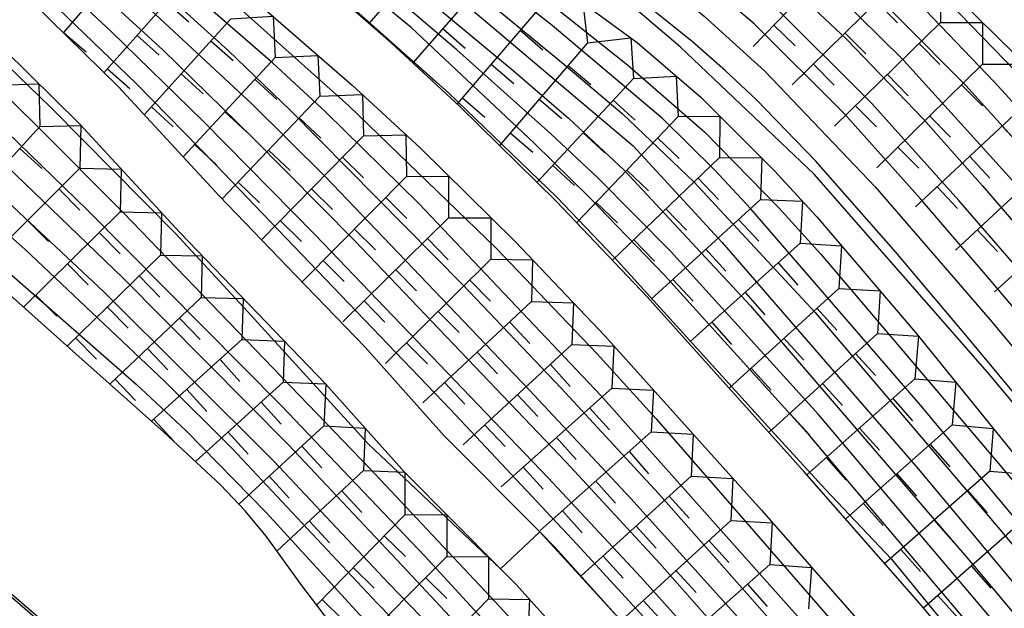
# Model space of a CAD drawing. Extents: x -12000 to -10000, y 82500 to 84000.
# Drawn here: x -11171 to -11130, y 83538 to 83563 of the extents above; entities that cross this region are included whole.
import ezdxf

# ---------------------------------------------------------------- set-up
doc = ezdxf.new("R2010")
doc.units = 0
for name, color, linetype in [('7101001', 8, 'Continuous'), ('7102000', 6, 'Continuous'), ('7102001', 8, 'Continuous'), ('7211111', 8, 'Continuous'), ('7211120', 6, 'Continuous'), ('7211121', 8, 'Continuous'), ('7211990', 6, 'Continuous')]:
    doc.layers.add(name, color=color, linetype=linetype)

msp = doc.modelspace()

# ---------------------------------------------------------------- linework, layer by layer
at = {"layer": '7101001', "flags": 128}
for points in [[(-11248.01, 83646.74), (-11241.68, 83641.07), (-11219.98, 83621.38), (-11204.56, 83607.59), (-11193.32, 83597.94), (-11183.38, 83589.62), (-11155.08, 83566.1), (-11145.45, 83557.96), (-11141.7, 83553.88), (-11133.44, 83544.35), (-11118.5, 83526.45), (-11100.9, 83505.78), (-11082.5, 83484.21), (-11077.86, 83478.88), (-11069.77, 83469.97), (-11057.03, 83456.61), (-11054.18, 83453.7), (-11050.3, 83449.93), (-11046.53, 83446.54), (-11044.37, 83444.71), (-11039.39, 83440.76), (-11036.69, 83438.73), (-11031.13, 83434.81)], [(-11221.62, 83631.43), (-11182.91, 83597.02), (-11174.22, 83589.4), (-11164.27, 83580.92), (-11153, 83571.74), (-11144.22, 83564.87), (-11142.46, 83563.43), (-11139.9, 83561.1), (-11135.26, 83556.23), (-11130.43, 83550.64), (-11126.39, 83545.82), (-11108.95, 83525.14), (-11089.72, 83502.74), (-11077.45, 83488.47), (-11071.92, 83482.15), (-11063.94, 83473.3), (-11052.88, 83461.42), (-11048.13, 83456.45), (-11044.5, 83452.77), (-11039.96, 83448.46), (-11038.54, 83447.2), (-11036.08, 83445.26), (-11032.79, 83442.96), (-11030.79, 83441.7)], [(-11022.1, 83415.41), (-11039.6, 83427.97), (-11046.83, 83433.27), (-11054.72, 83439.29), (-11057.99, 83441.91), (-11062.1, 83445.48), (-11067.99, 83451.27), (-11072.75, 83456.42), (-11076.31, 83460.48), (-11090.91, 83477.53), (-11102.17, 83490.7), (-11122.39, 83513.9), (-11137.99, 83531.82), (-11145.11, 83539.76), (-11149.03, 83543.97), (-11158.85, 83554.21), (-11163.59, 83559.01), (-11167.44, 83562.78), (-11172.55, 83567.53)], [(-11028.1, 83447.98), (-11033.01, 83451.65), (-11036.16, 83454.15), (-11041.51, 83458.6), (-11045.12, 83461.74), (-11052.36, 83468.2), (-11056, 83471.77), (-11058.22, 83474.06), (-11062.17, 83478.38), (-11064.74, 83481.4), (-11069.02, 83486.86), (-11074.67, 83494.34), (-11081.08, 83502.21), (-11088.02, 83510.37), (-11120.3, 83547.9), (-11126.48, 83555.01), (-11131.43, 83560.5), (-11136.98, 83566.09)], [(-11163.8, 83565.35), (-11157.43, 83559.65), (-11151.22, 83553.65), (-11146.99, 83549.21), (-11144.49, 83546.45), (-11135.23, 83535.8), (-11126.54, 83525.37), (-11116.45, 83513.47), (-11108.12, 83503.77), (-11103.33, 83498.05), (-11088.41, 83479.69), (-11084.78, 83475.27), (-11078.66, 83468.14), (-11068.03, 83456.4), (-11064.91, 83453.1), (-11060.06, 83448.23), (-11057.57, 83445.94), (-11056.11, 83444.73), (-11053.06, 83442.37), (-11041.57, 83433.95), (-11032.09, 83427.22)], [(-11179.2, 83563.44), (-11175.2, 83560.18), (-11173.36, 83558.55), (-11166.95, 83552.4), (-11159.97, 83545.36), (-11155.19, 83540.27), (-11149.17, 83533.83), (-11142.27, 83526.06), (-11131.63, 83513.87), (-11107.09, 83485.41), (-11085.29, 83459.99), (-11079.92, 83453.93), (-11077, 83450.8), (-11071.04, 83444.66), (-11056.97, 83432.35), (-11047.27, 83423.69), (-11044.59, 83421.32), (-11039.43, 83416.94), (-11037.41, 83415.33), (-11034.25, 83413.09), (-11032.79, 83412.19), (-11029.34, 83410.31)]]:
    msp.add_lwpolyline(points, dxfattribs=at)
at = {"layer": '7102000', "flags": 128}
msp.add_lwpolyline([(-11149.39, 83541.69), (-11151.04, 83540.13)], dxfattribs=at)
at = {"layer": '7102001', "flags": 128}
for points in [[(-11151.04, 83540.13), (-11156.61, 83545.38), (-11161.7, 83550.97), (-11164.73, 83554.26), (-11170, 83559.59), (-11175.01, 83564.45), (-11177.14, 83566.05), (-11180.76, 83568.67), (-11190.94, 83575.54), (-11203.37, 83584.84), (-11219.46, 83598.8), (-11241.79, 83619.36), (-11250.09, 83627.56), (-11255.79, 83633.07), (-11261.18, 83637.31), (-11269.53, 83643.78), (-11281.13, 83653.39), (-11289.16, 83660.28), (-11296.35, 83665.7), (-11304.83, 83671.59)], [(-11149.97, 83532.28), (-11156.24, 83538.68), (-11162.35, 83545.2), (-11165.18, 83548.03), (-11171.09, 83553.6), (-11173.51, 83555.74), (-11178.99, 83560.16), (-11193.62, 83571.55), (-11209.72, 83584.35), (-11220.81, 83593.11), (-11223.35, 83595.19), (-11228.27, 83599.52), (-11239.41, 83609.94), (-11253.95, 83623.81), (-11257.63, 83627.24), (-11263.29, 83632.3), (-11271.38, 83638.99), (-11280.71, 83646.45), (-11284.99, 83649.79), (-11291.71, 83654.85), (-11297.05, 83658.79), (-11300.31, 83661.55), (-11302.54, 83663.16), (-11304.51, 83664.32)], [(-11031.78, 83445.55), (-11034.6, 83447.57), (-11039.13, 83451.27), (-11042.73, 83454.5), (-11044.69, 83456.37), (-11051.06, 83462.74), (-11057.72, 83469.38), (-11062, 83473.9), (-11064.3, 83476.46), (-11071.81, 83485.17), (-11077.97, 83492.65), (-11088.27, 83504.85), (-11110.01, 83530.22), (-11128.42, 83551.83), (-11131.73, 83555.66), (-11135.4, 83559.74), (-11139.61, 83563.95), (-11144.24, 83567.98), (-11152.16, 83574.43), (-11166.72, 83586.73), (-11178.4, 83596.59), (-11196.99, 83612.72), (-11215.12, 83628.65)], [(-11211.54, 83627.12), (-11187.76, 83606.43), (-11176.48, 83596.75), (-11167.13, 83588.98), (-11150.9, 83575.06), (-11141.28, 83566.88), (-11139.42, 83565.24), (-11136.46, 83562.45), (-11133.24, 83559.1), (-11130.73, 83556.27), (-11114.81, 83537.76), (-11086.43, 83504.58), (-11077.58, 83493.99), (-11074.61, 83490.29), (-11071.73, 83486.46), (-11062.38, 83475.77), (-11060.34, 83473.48), (-11056.8, 83469.81), (-11050.11, 83463.34), (-11043.64, 83457.09), (-11039.16, 83453.1), (-11036.77, 83451.13), (-11031.82, 83447.31)], [(-11029.39, 83447.23), (-11034.51, 83451.06), (-11037.18, 83453.2), (-11039.77, 83455.38), (-11044.67, 83459.74), (-11052.43, 83466.76), (-11059.65, 83474.34), (-11063.37, 83478.49), (-11068.77, 83484.92), (-11075.71, 83493.72), (-11082.11, 83501.48), (-11089.13, 83509.74), (-11122.3, 83548.28), (-11128.81, 83555.77), (-11134.08, 83561.58), (-11138.82, 83566.28), (-11143.02, 83570.09), (-11149.65, 83575.74), (-11162.57, 83587.1), (-11169.59, 83593.05), (-11177.81, 83599.71), (-11187.76, 83608.15), (-11195.05, 83614.46), (-11207.9, 83625.63)], [(-11030.04, 83435.85), (-11032.73, 83437.48), (-11037.18, 83440.51), (-11041.21, 83443.65), (-11043.21, 83445.35), (-11047.78, 83449.62), (-11051.01, 83452.92), (-11065.12, 83467.99), (-11076.1, 83480.1), (-11084.24, 83489.34), (-11099.81, 83507.28), (-11109.23, 83518.29), (-11124.66, 83536.63), (-11133.34, 83547.03), (-11140.49, 83555.3), (-11142.02, 83556.95), (-11144.22, 83559.11), (-11148.87, 83563.03), (-11157.24, 83569.6), (-11165.53, 83576.34), (-11172.72, 83582.37), (-11187.76, 83595.19), (-11198.09, 83604.13), (-11217.64, 83621.3)], [(-11031.33, 83443.68), (-11033, 83444.75), (-11035.62, 83446.64), (-11039.97, 83450.24), (-11043.55, 83453.54), (-11045.55, 83455.48), (-11052.03, 83462.16), (-11058.47, 83468.79), (-11065.25, 83476.13), (-11073.77, 83485.84), (-11087.57, 83502.07), (-11112.99, 83531.74), (-11130.44, 83552.34), (-11133.34, 83555.72), (-11136.57, 83559.34), (-11140.35, 83563.1), (-11144.97, 83567.03), (-11154.5, 83574.69), (-11168.94, 83586.79), (-11178.42, 83594.91), (-11188.8, 83603.93), (-11207.57, 83620.42)], [(-11211.88, 83617.71), (-11192.47, 83600.45), (-11172.72, 83583.29), (-11161.49, 83573.77), (-11149.72, 83564.59), (-11145.69, 83561.37), (-11142.43, 83558.53), (-11139.32, 83555.35), (-11137.54, 83553.39), (-11129.9, 83544.39), (-11117.39, 83529.24), (-11108.73, 83518.95), (-11103.09, 83512.4), (-11087.06, 83494.05), (-11077.46, 83483.25), (-11067.56, 83472.28), (-11050.91, 83454.18), (-11045.98, 83449), (-11043.85, 83446.85), (-11041.23, 83444.39), (-11037.53, 83441.32), (-11034.22, 83439.03), (-11029.64, 83436.44)], [(-11212.16, 83615.15), (-11202.2, 83606.34), (-11195.69, 83600.71), (-11179.65, 83587.11), (-11173.32, 83581.89), (-11148.47, 83561.49), (-11145.91, 83559.32), (-11142.88, 83556.43), (-11137.78, 83550.93), (-11129.92, 83541.69), (-11115.22, 83524.01), (-11094.48, 83499.59), (-11083.35, 83486.64), (-11078.3, 83480.92), (-11073.13, 83475.19), (-11062.97, 83464.23), (-11051.04, 83451.79), (-11048.37, 83449.15), (-11044.01, 83445.21), (-11039.28, 83441.41), (-11036.69, 83439.48), (-11031.17, 83435.7)], [(-11211.87, 83612.26), (-11202.6, 83604.06), (-11197.93, 83600.1), (-11194.84, 83597.61), (-11187.75, 83592.02), (-11178.78, 83584.48), (-11156.86, 83566.41), (-11150.51, 83561.13), (-11148.18, 83559.13), (-11145.82, 83556.92), (-11140.51, 83551.22), (-11131.14, 83540.31), (-11116.77, 83523.11), (-11099.57, 83502.85), (-11080.12, 83479.98), (-11075.96, 83475.17), (-11070.36, 83469), (-11061.28, 83459.61), (-11054.68, 83453.12), (-11051.68, 83450.28), (-11049.03, 83447.89), (-11043.79, 83443.52), (-11034.25, 83436.3), (-11029.37, 83432.79)], [(-11029.68, 83450.84), (-11035.82, 83455.56), (-11043.84, 83462.15), (-11051.24, 83468.63), (-11057.02, 83474.03), (-11061.09, 83478.29), (-11063.4, 83481.12), (-11065.23, 83483.56), (-11073.91, 83495.32), (-11076.54, 83498.74), (-11082.84, 83506.36), (-11101.29, 83527.87), (-11117.82, 83546.83), (-11124.94, 83554.85), (-11130.23, 83560.64), (-11133.15, 83563.69), (-11139.23, 83569.6), (-11145.1, 83575.08), (-11157.36, 83586.32), (-11161.97, 83590.41), (-11164.87, 83592.87), (-11171.59, 83598.15), (-11183.73, 83607.65), (-11187.8, 83611.36)], [(-11029.02, 83431.03), (-11043.7, 83442.02), (-11048.36, 83445.6), (-11053.15, 83449.5), (-11057.58, 83453.53), (-11060.5, 83456.29), (-11070.63, 83466.25), (-11072.87, 83468.53), (-11076.14, 83472.09), (-11084.32, 83481.69), (-11100.77, 83501.47), (-11118.85, 83522.74), (-11130.78, 83537.17), (-11138.01, 83545.73), (-11144.13, 83552.51), (-11147.31, 83555.8), (-11149.63, 83558.07), (-11154.8, 83562.95), (-11165.37, 83571.62), (-11184.31, 83586.84), (-11197.16, 83597.1), (-11202.38, 83601.4), (-11207.72, 83605.97)], [(-11031.35, 83425.6), (-11050.43, 83439.55), (-11054.27, 83442.44), (-11056.08, 83443.86), (-11058.84, 83446.22), (-11063.13, 83450.29), (-11065.65, 83452.86), (-11071.83, 83459.51), (-11075.62, 83463.76), (-11084.57, 83474.09), (-11089.31, 83479.72), (-11105.16, 83498.86), (-11126.08, 83523.48), (-11137.28, 83536.73), (-11146.82, 83547.44), (-11154.47, 83555.51), (-11158.4, 83559.37), (-11160.65, 83561.45), (-11168, 83567.83), (-11174.69, 83573.38), (-11191.53, 83586.22), (-11198.59, 83591.72), (-11207.18, 83598.71), (-11212.26, 83603.06)], [(-11212.1, 83591.52), (-11201.68, 83582.96), (-11195.17, 83577.95), (-11191.94, 83575.58), (-11182.66, 83569.04), (-11177.98, 83565.51), (-11175.84, 83563.72), (-11172.66, 83560.83), (-11170.69, 83558.92), (-11166.92, 83555.13), (-11156.55, 83544.36), (-11151.26, 83538.74), (-11146.54, 83533.63), (-11134.11, 83519.6), (-11101.37, 83482.06), (-11079.28, 83456.71), (-11072.79, 83449.64), (-11069.32, 83446.1), (-11062.84, 83439.83), (-11047.53, 83427.03), (-11036.52, 83417.57), (-11034.64, 83415.96), (-11032.29, 83414.22)], [(-11019.29, 83416), (-11034.18, 83426.75), (-11050.8, 83438.95), (-11055.2, 83442.32), (-11057.32, 83444.03), (-11060.55, 83446.83), (-11063.65, 83449.81), (-11065.48, 83451.67), (-11068.84, 83455.27), (-11078.27, 83465.84), (-11083.8, 83472.27), (-11102.09, 83494.09), (-11122.68, 83518.18), (-11136.4, 83534.25), (-11144.38, 83543.3), (-11148.48, 83547.75), (-11152.63, 83552.1), (-11159.91, 83559.46), (-11162.52, 83561.98), (-11166.4, 83565.5), (-11172.47, 83570.57), (-11179.61, 83576.09), (-11186.39, 83581.11)], [(-11027.26, 83450.19), (-11028.57, 83451.05), (-11030.14, 83452.21), (-11034.12, 83455.3), (-11044.94, 83463.93), (-11048.51, 83467.19), (-11054.96, 83473.07), (-11060.22, 83478.25), (-11068.39, 83489.26), (-11072.13, 83494.72), (-11074.28, 83497.84), (-11076.72, 83501.06), (-11082.7, 83508.26), (-11100.04, 83528.38), (-11118.19, 83549.04), (-11125.99, 83557.65), (-11132.18, 83564.03), (-11140.21, 83571.75), (-11147.38, 83578.48), (-11148.91, 83580.05)], [(-11207.76, 83568.76), (-11201.15, 83563.01), (-11196.26, 83558.85), (-11189.62, 83553.41), (-11177.89, 83544.09), (-11172.34, 83539.53), (-11163.65, 83532.03), (-11161.41, 83529.91), (-11157.83, 83525.96), (-11150.89, 83518.44), (-11147.69, 83514.82), (-11145.62, 83512.16), (-11143.13, 83508.87), (-11142.45, 83507.98), (-11142.11, 83507.57), (-11138.82, 83503.61), (-11136.94, 83501.42), (-11131.25, 83494.51), (-11098.09, 83454.17)], [(-11190.57, 83567.83), (-11175.91, 83556.08), (-11172.09, 83552.91), (-11166.39, 83547.91), (-11164.29, 83545.95), (-11160.91, 83542.5), (-11156.23, 83537.37), (-11154.51, 83535.67), (-11152, 83533.17), (-11150.62, 83531.7), (-11148.31, 83529.05), (-11141.62, 83520.97), (-11126.94, 83503.63), (-11112.84, 83487.16), (-11091.03, 83461.37)], [(-11186.64, 83567.62), (-11179.17, 83561.78), (-11175.44, 83558.75), (-11172.48, 83556.22), (-11167.76, 83551.81), (-11160.59, 83544.67), (-11155.75, 83539.51), (-11149.36, 83532.92), (-11146.82, 83530.06), (-11140.59, 83522.72), (-11126.75, 83506.54), (-11112.53, 83489.95), (-11089.13, 83462.73)], [(-11171.24, 83567.47), (-11165.25, 83561.99), (-11161.5, 83558.32), (-11157.18, 83553.95), (-11148.28, 83544.63), (-11144.33, 83540.35), (-11134.45, 83529.15), (-11111.33, 83502.45), (-11099.12, 83488.37), (-11090.62, 83478.23), (-11079.68, 83465.34), (-11070.9, 83455.39), (-11066.32, 83450.56), (-11064.18, 83448.44), (-11059.57, 83444.2), (-11056.65, 83441.73), (-11051.25, 83437.4), (-11047.27, 83434.35), (-11038.8, 83427.99), (-11022.64, 83416.55)], [(-11161.63, 83567.66), (-11153.24, 83560.21), (-11148.67, 83555.79), (-11146.24, 83553.25), (-11139.64, 83545.98), (-11137.35, 83543.47), (-11134.57, 83540.54), (-11126.07, 83530.16), (-11116.41, 83518.56), (-11102.11, 83501.78), (-11092.57, 83490.39), (-11081.62, 83477.69), (-11073.93, 83469.16), (-11070.28, 83465.26), (-11066.88, 83461.75), (-11060.6, 83455.62), (-11057.61, 83452.87), (-11052.21, 83448.13), (-11047.2, 83444.04), (-11043.46, 83441.12), (-11023.71, 83425.89)], [(-11028.05, 83431.04), (-11037.89, 83438.2), (-11045.56, 83444.1), (-11051.47, 83449.01), (-11055.44, 83452.62), (-11058.15, 83455.23), (-11068.76, 83465.79), (-11071.33, 83468.43), (-11075.21, 83472.63), (-11084.07, 83482.92), (-11101.36, 83503.51), (-11118.43, 83523.61), (-11130.05, 83537.66), (-11137.64, 83546.64), (-11143.88, 83553.52), (-11146.94, 83556.61), (-11148.92, 83558.47), (-11152.88, 83562.01), (-11158.26, 83566.6)], [(-11032.2, 83440.94), (-11034.59, 83442.47), (-11038.53, 83445.45), (-11041.34, 83447.88), (-11042.87, 83449.32), (-11047.59, 83454.18), (-11052.4, 83459.37), (-11068.51, 83477.06), (-11077.72, 83487.3), (-11086.27, 83496.91), (-11100.51, 83513.2), (-11106.16, 83519.77), (-11116.37, 83531.85), (-11131.37, 83549.89), (-11134.39, 83553.48), (-11137.75, 83557.31), (-11140.27, 83559.91), (-11141.56, 83561.12), (-11142.96, 83562.35), (-11146.73, 83565.37)], [(-11021.17, 83416.36), (-11043.56, 83432.59), (-11049.26, 83436.81), (-11056.24, 83442.22), (-11058.43, 83444.02), (-11061.94, 83447.19), (-11066.01, 83451.24), (-11068.44, 83453.78), (-11077.17, 83463.45), (-11087.55, 83475.55), (-11103.48, 83494.54), (-11127.7, 83522.69), (-11139.5, 83536.38), (-11145.55, 83543.09), (-11149.83, 83547.68), (-11158.42, 83556.65), (-11161.52, 83559.73), (-11167.51, 83565.3)], [(-11178.63, 83564.51), (-11174.45, 83560.99), (-11171.84, 83558.55), (-11168.45, 83555.25), (-11160.29, 83547.02), (-11154.21, 83540.65), (-11150.25, 83536.34), (-11142.06, 83527.19), (-11130.63, 83514.16), (-11105.57, 83485.27), (-11084.63, 83460.91), (-11078.91, 83454.41), (-11076.29, 83451.65), (-11069, 83444.35), (-11064.84, 83440.45), (-11051.12, 83428.7), (-11046.65, 83424.77), (-11040.81, 83419.72), (-11037.47, 83416.77), (-11034.96, 83414.84), (-11033.56, 83413.86), (-11032.12, 83412.95)], [(-11170.77, 83564.82), (-11166.39, 83560.58), (-11163.04, 83557.16), (-11153.15, 83546.84), (-11147.81, 83541.15), (-11142.83, 83535.72), (-11130.04, 83521.28), (-11098.5, 83485.16), (-11077.31, 83460.62), (-11073.77, 83456.56), (-11069.62, 83452.01), (-11064.62, 83446.95), (-11060.54, 83443.21), (-11057.91, 83440.94), (-11050.34, 83434.82), (-11044.65, 83430.43), (-11037.21, 83425.07), (-11020.24, 83413.07)], [(-11145.93, 83537.91), (-11149.39, 83541.69)]]:
    msp.add_lwpolyline(points, dxfattribs=at)
at = {"layer": '7211111', "flags": 128}
for points in [[(-11257.64, 83671.63), (-11241.24, 83656.26), (-11233.08, 83648.97), (-11228.06, 83644.78), (-11219.07, 83637.75), (-11213.26, 83633.22), (-11208.13, 83628.92), (-11197.71, 83619.69), (-11189.16, 83612.47), (-11187.8, 83611.36), (-11184.74, 83608.87), (-11178.6, 83604.06), (-11165.53, 83594.53), (-11161.68, 83591.41), (-11153.87, 83584.52), (-11141.94, 83573.77), (-11136.19, 83568.52), (-11128.65, 83561.12), (-11124, 83556.11), (-11114.34, 83545.17), (-11099.11, 83527.93), (-11094.03, 83521.94)], [(-11211.21, 83603.42), (-11207.31, 83600.12), (-11201.18, 83595.14), (-11194.7, 83590.15), (-11185.83, 83583.5), (-11181.43, 83580.19), (-11173.02, 83573.68), (-11169.08, 83570.54), (-11163.63, 83566.04), (-11157.29, 83560.51), (-11154.43, 83557.87), (-11150.43, 83553.93), (-11146.64, 83549.95), (-11140.05, 83542.6), (-11135.14, 83537.01), (-11133.1, 83534.55), (-11126.82, 83526.44), (-11120.98, 83519.43), (-11117.21, 83515.15), (-11108.08, 83504.94)], [(-11176.95, 83566.75), (-11173.05, 83563.09), (-11168.77, 83558.87), (-11164.55, 83554.3), (-11161.28, 83550.9), (-11158.41, 83547.93), (-11155.07, 83544.19), (-11151.04, 83540.13), (-11150.4, 83539.48), (-11147.59, 83536.37), (-11140.17, 83528.14), (-11125.48, 83511.57), (-11110.53, 83494.26), (-11097.05, 83479.39), (-11093.98, 83475.82), (-11087.51, 83468.06), (-11082.27, 83461.79), (-11074.69, 83453.07), (-11070.67, 83448.75), (-11066.51, 83444.58), (-11064.4, 83442.58), (-11062.26, 83440.65), (-11057.99, 83437.03)], [(-11150.51, 83566.13), (-11145.29, 83562.32), (-11142.6, 83560.01), (-11139.51, 83556.92), (-11137.72, 83554.96), (-11133.56, 83550.09), (-11123.49, 83537.66), (-11115.12, 83527.37), (-11106.76, 83517.47)], [(-11201.09, 83563.08), (-11196.2, 83558.93), (-11189.55, 83553.48), (-11177.82, 83544.16), (-11172.28, 83539.61), (-11163.58, 83532.11), (-11161.34, 83529.98), (-11157.76, 83526.03), (-11150.82, 83518.51), (-11147.62, 83514.88), (-11145.54, 83512.22), (-11143.05, 83508.93), (-11142.37, 83508.04), (-11139.52, 83504.59), (-11136.86, 83501.49), (-11131.18, 83494.57), (-11098.01, 83454.23), (-11092.32, 83447.81), (-11088.66, 83443.94), (-11082.32, 83437.66), (-11080.36, 83435.87)]]:
    msp.add_lwpolyline(points, dxfattribs=at)
at = {"layer": '7211120', "flags": 128}
msp.add_lwpolyline([(-11102.14, 83514.44), (-11105.63, 83518.44), (-11113.96, 83528.32), (-11122.32, 83538.61), (-11130.53, 83548.42), (-11137.83, 83556.77), (-11143.47, 83562.13), (-11147.41, 83565.49), (-11149.62, 83567.34), (-11156.06, 83572.13), (-11159.83, 83575.1), (-11166.16, 83580.28), (-11173.31, 83586.41), (-11191.63, 83602.64), (-11205.56, 83615.1)], dxfattribs=at)
at = {"layer": '7211121', "flags": 128}
for points in [[(-11113.47, 83501.13), (-11123.78, 83513.07), (-11138.48, 83529.65), (-11145.93, 83537.91), (-11148.75, 83541.04), (-11149.39, 83541.69), (-11153.41, 83545.74), (-11156.74, 83549.47), (-11159.65, 83552.48), (-11162.9, 83555.85), (-11167.14, 83560.44), (-11171.48, 83564.72), (-11175.48, 83568.49), (-11178.64, 83570.88), (-11180.75, 83572.28), (-11188.39, 83577.07), (-11190.24, 83578.3), (-11193.88, 83580.97), (-11199.92, 83585.64), (-11204.18, 83589.14), (-11209.34, 83593.55)], [(-11106.25, 83506.54), (-11115.4, 83516.76), (-11119.14, 83521), (-11124.92, 83527.96), (-11131.21, 83536.07), (-11133.3, 83538.59), (-11138.23, 83544.21), (-11144.86, 83551.59), (-11148.7, 83555.63), (-11152.76, 83559.62), (-11155.66, 83562.31), (-11162.06, 83567.89)], [(-11131.3, 83506.84), (-11139.14, 83516.54), (-11140.18, 83517.82), (-11144.96, 83523.17), (-11146.05, 83524.58), (-11148.11, 83527.57), (-11150.09, 83530.35), (-11151.04, 83531.5), (-11151.97, 83532.44), (-11153.86, 83533.95), (-11155.9, 83535.47), (-11156.89, 83536.34), (-11157.8, 83537.31), (-11159.41, 83539.42), (-11160.92, 83541.51), (-11161.8, 83542.58), (-11162.84, 83543.67), (-11165.23, 83545.89), (-11168.93, 83549.19), (-11172.92, 83552.74)]]:
    msp.add_lwpolyline(points, dxfattribs=at)
at = {"layer": '7211990', "flags": 128}
for points in [[(-11153.43, 83566.75), (-11156.59, 83563.12)], [(-11136.06, 83566.63), (-11140.4, 83562.14)], [(-11166.19, 83566.53), (-11169.46, 83562.73)], [(-11164.28, 83564.95), (-11167.75, 83561.04)], [(-11151.42, 83565.25), (-11154.73, 83561.45)], [(-11134.3, 83564.91), (-11138.76, 83560.53)], [(-11134.3, 83564.91), (-11132.51, 83564.91), (-11132.51, 83563.16)], [(-11165.11, 83564.01), (-11164.17, 83563.18)], [(-11149.4, 83563.78), (-11152.87, 83559.73)], [(-11149.4, 83563.78), (-11147.57, 83563.99), (-11147.37, 83562.3)], [(-11135.19, 83564.03), (-11134.32, 83563.14)], [(-11162.4, 83563.31), (-11166.05, 83559.27)], [(-11162.4, 83563.31), (-11160.62, 83563.42), (-11160.53, 83561.68)], [(-11153.47, 83562.9), (-11152.53, 83562.08)], [(-11150.21, 83562.83), (-11149.26, 83562.01)], [(-11139.53, 83563.04), (-11138.63, 83562.17)], [(-11132.51, 83563.16), (-11136.97, 83558.78)], [(-11132.51, 83563.16), (-11130.73, 83563.16), (-11130.73, 83561.4)], [(-11169.45, 83562.74), (-11168.5, 83561.92)], [(-11166.35, 83562.61), (-11165.42, 83561.78)], [(-11147.37, 83562.3), (-11145.55, 83562.51), (-11145.44, 83560.8)], [(-11136.53, 83562.72), (-11135.65, 83561.83)], [(-11163.24, 83562.38), (-11162.31, 83561.55)], [(-11147.37, 83562.3), (-11151.08, 83557.97)], [(-11133.41, 83562.28), (-11132.53, 83561.39)], [(-11160.53, 83561.68), (-11164.41, 83557.49)], [(-11160.53, 83561.68), (-11158.74, 83561.77), (-11158.66, 83560.05)], [(-11167.6, 83561.21), (-11166.66, 83560.38)], [(-11154.7, 83561.48), (-11153.76, 83560.66)], [(-11151.43, 83561.4), (-11150.48, 83560.59)], [(-11148.19, 83561.35), (-11147.24, 83560.54)], [(-11137.87, 83561.41), (-11136.99, 83560.51)], [(-11130.73, 83561.4), (-11135.19, 83557.03)], [(-11130.73, 83561.4), (-11128.94, 83561.4), (-11128.99, 83559.65)], [(-11164.5, 83560.99), (-11163.57, 83560.15)], [(-11161.38, 83560.76), (-11160.46, 83559.91)], [(-11145.44, 83560.8), (-11149.5, 83556.42)], [(-11145.44, 83560.8), (-11143.64, 83560.9), (-11143.56, 83559.19)], [(-11134.74, 83560.97), (-11133.87, 83560.07)], [(-11172.23, 83560.52), (-11170.5, 83560.57), (-11170.45, 83558.77)], [(-11131.62, 83560.53), (-11130.74, 83559.64)], [(-11158.66, 83560.05), (-11162.77, 83555.72)], [(-11158.66, 83560.05), (-11156.86, 83560.12), (-11156.82, 83558.38)], [(-11152.65, 83559.98), (-11151.7, 83559.17)], [(-11149.41, 83559.93), (-11148.46, 83559.11)], [(-11165.75, 83559.6), (-11164.83, 83558.76)], [(-11146.29, 83559.88), (-11145.37, 83559.04)], [(-11136.08, 83559.65), (-11135.2, 83558.76)], [(-11128.99, 83559.65), (-11133.56, 83555.38)], [(-11162.65, 83559.39), (-11161.73, 83558.54)], [(-11159.52, 83559.14), (-11158.61, 83558.28)], [(-11143.56, 83559.19), (-11147.83, 83554.72)], [(-11143.56, 83559.19), (-11141.8, 83559.21), (-11141.82, 83557.46)], [(-11132.96, 83559.22), (-11132.08, 83558.32)], [(-11170.45, 83558.77), (-11174.66, 83554.15)], [(-11170.45, 83558.77), (-11168.72, 83558.81), (-11168.76, 83557.01)], [(-11129.91, 83558.79), (-11129.05, 83557.88)], [(-11156.82, 83558.38), (-11161.11, 83554)], [(-11156.82, 83558.38), (-11155.03, 83558.42), (-11155, 83556.67)], [(-11150.63, 83558.5), (-11149.68, 83557.69)], [(-11147.56, 83558.51), (-11146.64, 83557.66)], [(-11144.42, 83558.28), (-11143.52, 83557.42)], [(-11171.29, 83557.85), (-11170.37, 83557)], [(-11163.93, 83558.01), (-11163.01, 83557.16)], [(-11134.3, 83557.9), (-11133.42, 83557.01)], [(-11160.81, 83557.78), (-11159.9, 83556.92)], [(-11157.7, 83557.48), (-11156.81, 83556.61)], [(-11141.82, 83557.46), (-11146.33, 83553.14)], [(-11141.82, 83557.46), (-11140.03, 83557.45), (-11140.09, 83555.7)], [(-11127.29, 83557.82), (-11131.87, 83553.56)], [(-11131.27, 83557.51), (-11130.42, 83556.6)], [(-11148.84, 83557.13), (-11147.92, 83556.28)], [(-11168.76, 83557.01), (-11172.99, 83552.8)], [(-11168.76, 83557.01), (-11167.02, 83556.98), (-11167.06, 83555.18)], [(-11155, 83556.67), (-11159.4, 83552.23)], [(-11155, 83556.67), (-11153.23, 83556.68), (-11153.23, 83554.93)], [(-11145.72, 83556.93), (-11144.81, 83556.06)], [(-11142.72, 83556.6), (-11141.85, 83555.7)], [(-11162.1, 83556.42), (-11161.2, 83555.56)], [(-11132.64, 83556.23), (-11131.79, 83555.32)], [(-11169.64, 83556.13), (-11168.76, 83555.25)], [(-11159.01, 83556.15), (-11158.12, 83555.27)], [(-11155.88, 83555.78), (-11154.99, 83554.9)], [(-11125.6, 83556), (-11130.23, 83551.8)], [(-11147.01, 83555.57), (-11146.11, 83554.71)], [(-11140.09, 83555.7), (-11144.7, 83551.49)], [(-11140.09, 83555.7), (-11138.32, 83555.62), (-11138.42, 83553.86)], [(-11167.06, 83555.18), (-11171.14, 83551.16)], [(-11167.06, 83555.18), (-11165.33, 83555.14), (-11165.37, 83553.35)], [(-11144.07, 83555.3), (-11143.21, 83554.4)], [(-11170.97, 83554.81), (-11170.09, 83553.92)], [(-11160.32, 83554.81), (-11159.43, 83553.93)], [(-11153.23, 83554.93), (-11157.68, 83550.54)], [(-11153.23, 83554.93), (-11151.45, 83554.93), (-11151.45, 83553.18)], [(-11141.01, 83554.86), (-11140.16, 83553.94)], [(-11167.95, 83554.3), (-11167.07, 83553.41)], [(-11157.2, 83554.45), (-11156.31, 83553.57)], [(-11130.95, 83554.41), (-11130.1, 83553.5)], [(-11154.12, 83554.05), (-11153.24, 83553.16)], [(-11145.43, 83554), (-11144.56, 83553.1)], [(-11138.42, 83553.86), (-11143.07, 83549.69)], [(-11138.42, 83553.86), (-11136.67, 83553.74), (-11136.79, 83551.95)], [(-11165.37, 83553.35), (-11169.3, 83549.52)], [(-11165.37, 83553.35), (-11163.61, 83553.32), (-11163.65, 83551.56)], [(-11142.39, 83553.6), (-11141.55, 83552.67)], [(-11169.29, 83552.99), (-11168.41, 83552.1)], [(-11158.52, 83553.12), (-11157.63, 83552.24)], [(-11151.45, 83553.18), (-11155.89, 83548.78)], [(-11151.45, 83553.18), (-11149.69, 83553.15), (-11149.74, 83551.39)], [(-11139.35, 83553.03), (-11138.51, 83552.09)], [(-11166.27, 83552.48), (-11165.39, 83551.58)], [(-11155.46, 83552.74), (-11154.58, 83551.85)], [(-11152.34, 83552.3), (-11151.46, 83551.41)], [(-11143.78, 83552.33), (-11142.93, 83551.41)], [(-11170.62, 83551.67), (-11169.74, 83550.78)], [(-11136.79, 83551.95), (-11141.41, 83547.75)], [(-11140.74, 83551.77), (-11139.91, 83550.84)], [(-11136.79, 83551.95), (-11135.05, 83551.84), (-11135.16, 83550.05)], [(-11163.65, 83551.56), (-11167.5, 83547.91)], [(-11163.65, 83551.56), (-11161.88, 83551.52), (-11161.94, 83549.79)], [(-11156.79, 83551.42), (-11155.91, 83550.53)], [(-11149.74, 83551.39), (-11154.31, 83547.13)], [(-11149.74, 83551.39), (-11147.97, 83551.34), (-11148.03, 83549.59)], [(-11167.61, 83551.17), (-11166.73, 83550.27)], [(-11153.67, 83550.98), (-11152.79, 83550.09)], [(-11137.71, 83551.11), (-11136.87, 83550.19)], [(-11164.56, 83550.7), (-11163.7, 83549.8)], [(-11150.66, 83550.54), (-11149.8, 83549.63)], [(-11142.14, 83550.52), (-11141.31, 83549.59)], [(-11135.16, 83550.05), (-11139.73, 83545.88)], [(-11135.16, 83550.05), (-11133.43, 83549.94), (-11133.58, 83548.14)], [(-11168.95, 83549.86), (-11168.07, 83548.96)], [(-11161.94, 83549.79), (-11165.74, 83546.35)], [(-11161.94, 83549.79), (-11160.14, 83549.72), (-11160.2, 83547.99)], [(-11155, 83549.66), (-11154.12, 83548.77)], [(-11148.03, 83549.59), (-11152.62, 83545.35)], [(-11148.03, 83549.59), (-11146.26, 83549.52), (-11146.35, 83547.75)], [(-11139.1, 83549.85), (-11138.26, 83548.92)], [(-11165.92, 83549.41), (-11165.06, 83548.51)], [(-11152.03, 83549.26), (-11151.17, 83548.35)], [(-11136.08, 83549.21), (-11135.24, 83548.28)], [(-11162.86, 83548.95), (-11162.03, 83548.02)], [(-11148.94, 83548.74), (-11148.1, 83547.82)], [(-11140.48, 83548.59), (-11139.64, 83547.66)], [(-11167.28, 83548.12), (-11166.42, 83547.22)], [(-11160.2, 83547.99), (-11163.89, 83544.65)], [(-11160.2, 83547.99), (-11158.4, 83547.93), (-11158.49, 83546.15)], [(-11153.4, 83547.98), (-11152.54, 83547.07)], [(-11133.58, 83548.14), (-11138.13, 83544.09)], [(-11137.47, 83547.94), (-11136.63, 83547.02)], [(-11133.58, 83548.14), (-11131.86, 83548), (-11132.01, 83546.2)], [(-11164.26, 83547.69), (-11163.42, 83546.76)], [(-11146.35, 83547.75), (-11151.01, 83543.58)], [(-11146.35, 83547.75), (-11144.59, 83547.66), (-11144.69, 83545.9)], [(-11161.13, 83547.15), (-11160.29, 83546.22)], [(-11150.32, 83547.47), (-11149.47, 83546.55)], [(-11134.51, 83547.31), (-11133.68, 83546.37)], [(-11147.29, 83546.92), (-11146.45, 83545.99)], [(-11138.85, 83546.68), (-11138.01, 83545.76)], [(-11165.65, 83546.43), (-11164.81, 83545.51)], [(-11162.52, 83545.89), (-11161.68, 83544.96)], [(-11158.49, 83546.15), (-11162.07, 83542.86)], [(-11158.49, 83546.15), (-11156.74, 83546.06), (-11156.82, 83544.28)], [(-11151.7, 83546.19), (-11150.85, 83545.28)], [(-11144.69, 83545.9), (-11149.37, 83541.75)], [(-11144.69, 83545.9), (-11142.92, 83545.8), (-11143.01, 83544.03)], [(-11132.01, 83546.2), (-11136.49, 83542.23)], [(-11135.91, 83546.06), (-11135.08, 83545.13)], [(-11132.01, 83546.2), (-11130.28, 83546.05), (-11130.43, 83544.25)], [(-11148.68, 83545.67), (-11147.85, 83544.74)], [(-11159.41, 83545.3), (-11158.57, 83544.38)], [(-11145.62, 83545.07), (-11144.8, 83544.13)], [(-11132.94, 83545.37), (-11132.11, 83544.43)], [(-11137.32, 83544.82), (-11136.49, 83543.88)], [(-11156.82, 83544.28), (-11160.47, 83540.88)], [(-11156.82, 83544.28), (-11155.07, 83544.2), (-11155.07, 83542.41)], [(-11150.08, 83544.42), (-11149.25, 83543.49)], [(-11130.43, 83544.25), (-11134.85, 83540.35)], [(-11130.43, 83544.25), (-11128.71, 83544.11), (-11128.86, 83542.31)], [(-11160.79, 83544.04), (-11159.95, 83543.11)], [(-11143.01, 83544.03), (-11147.64, 83539.83)], [(-11147.03, 83543.83), (-11146.2, 83542.89)], [(-11143.01, 83544.03), (-11141.25, 83543.94), (-11141.34, 83542.16)], [(-11134.35, 83544.13), (-11133.52, 83543.19)], [(-11157.73, 83543.42), (-11156.88, 83542.51)], [(-11131.37, 83543.43), (-11130.54, 83542.49)], [(-11143.93, 83543.19), (-11143.09, 83542.26)], [(-11148.43, 83542.58), (-11147.6, 83541.65)], [(-11135.75, 83542.88), (-11134.92, 83541.95)], [(-11159.1, 83542.15), (-11158.25, 83541.23)], [(-11155.07, 83542.41), (-11158.79, 83538.6)], [(-11155.07, 83542.41), (-11153.31, 83542.42), (-11153.31, 83540.65)], [(-11141.34, 83542.16), (-11145.95, 83537.95)], [(-11141.34, 83542.16), (-11139.59, 83542.07), (-11139.7, 83540.31)], [(-11128.86, 83542.31), (-11133.21, 83538.48)], [(-11132.78, 83542.19), (-11131.95, 83541.25)], [(-11145.32, 83541.93), (-11144.48, 83541)], [(-11155.94, 83541.52), (-11155.05, 83540.65)], [(-11142.26, 83541.32), (-11141.42, 83540.4)], [(-11134.18, 83540.94), (-11133.35, 83540.01)], [(-11153.31, 83540.65), (-11157.23, 83536.7)], [(-11153.31, 83540.65), (-11151.55, 83540.64), (-11151.55, 83538.86)], [(-11146.71, 83540.67), (-11145.87, 83539.74)], [(-11157.25, 83540.18), (-11156.36, 83539.31)], [(-11139.7, 83540.31), (-11144.37, 83536.18)], [(-11143.64, 83540.05), (-11142.8, 83539.13)], [(-11139.7, 83540.31), (-11137.94, 83540.19), (-11138.07, 83538.45)], [(-11131.2, 83540.24), (-11130.38, 83539.31)], [(-11154.2, 83539.76), (-11153.31, 83538.88)], [(-11140.64, 83539.48), (-11139.81, 83538.54)], [(-11158.56, 83538.84), (-11157.67, 83537.97)], [(-11151.55, 83538.86), (-11155.29, 83535.01)], [(-11151.55, 83538.86), (-11149.82, 83538.84), (-11149.9, 83537.05)], [(-11145.03, 83538.79), (-11144.18, 83537.87)], [(-11132.61, 83539), (-11131.78, 83538.07)]]:
    msp.add_lwpolyline(points, dxfattribs=at)

doc.saveas('drawing.dxf')
